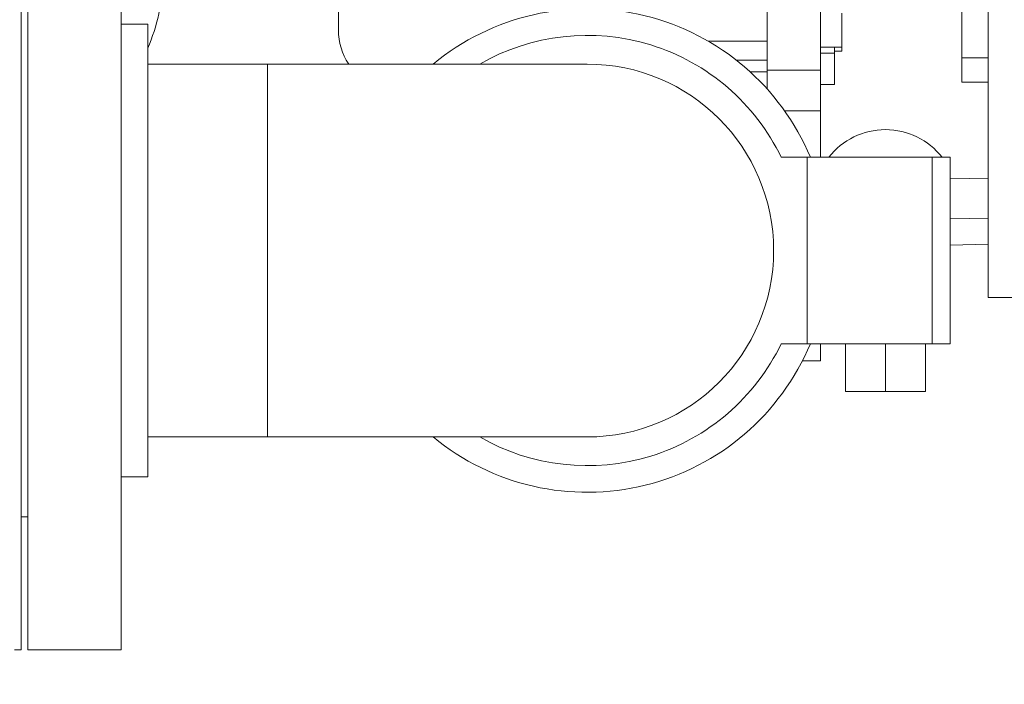
# Model space of a CAD drawing. Units: inches. Extents: x 0.1 to 16.9, y 0 to 10.9.
# Drawn here: x 10.5 to 11, y 7 to 7.4 of the extents above; entities that cross this region are included whole.
import ezdxf

# ---------------------------------------------------------------- set-up
doc = ezdxf.new("R2010")
doc.units = ezdxf.units.IN
doc.header["$MEASUREMENT"] = 0

msp = doc.modelspace()

# ---------------------------------------------------------------- hatches: boundary and pattern name
at = {"linetype": 'Continuous', "lineweight": 0}
h = msp.add_hatch(dxfattribs=at)
h.set_pattern_fill('ANSI31', style=0)
edge = h.paths.add_edge_path(flags=0)
edge.add_arc((8.9406526, 8.9859666), 0.0117188, 180, 270)
edge.add_line((8.9406526, 8.9742478), (9.0304963, 8.9742478))
edge.add_line((9.0304963, 8.9742478), (9.0304963, 8.9820603))
edge.add_line((9.0304963, 8.9820603), (8.9406526, 8.9820603))
edge.add_arc((8.9406526, 8.9859666), 0.0039062, 180, 270, ccw=False)
edge.add_line((8.9367463, 8.9859666), (8.9367463, 9.0328416))
edge.add_arc((8.9250276, 9.0328416), 0.0117188, 360, 450)
edge.add_line((8.9250276, 9.0445603), (8.8703401, 9.0445603))
edge.add_arc((8.8703401, 9.0328416), 0.0117188, 90, 180)
edge.add_line((8.8586213, 9.0328416), (8.8586213, 6.8140916))
edge.add_arc((8.8703401, 6.8140916), 0.0117187, 180, 270)
edge.add_line((8.8703401, 6.8023728), (12.0500276, 6.8023728))
edge.add_arc((12.0500276, 6.8140916), 0.0117187, 270, 360)
edge.add_line((12.0617463, 6.8140916), (12.0617463, 9.0328416))
edge.add_arc((12.0500276, 9.0328416), 0.0117188, 0, 90)
edge.add_line((12.0500276, 9.0445603), (11.9953401, 9.0445603))
edge.add_arc((11.9953401, 9.0328416), 0.0117188, 90, 180)
edge.add_line((11.9836213, 9.0328416), (11.9836213, 8.9859666))
edge.add_arc((11.9797151, 8.9859666), 0.0039062, -90, 0, ccw=False)
edge.add_line((11.9797151, 8.9820603), (11.8898713, 8.9820603))
edge.add_line((11.8898713, 8.9820603), (11.8898713, 8.9742478))
edge.add_line((11.8898713, 8.9742478), (11.9797151, 8.9742478))
edge.add_arc((11.9797151, 8.9859666), 0.0117188, 270, 360)
edge.add_line((11.9914338, 8.9859666), (11.9914338, 9.0328416))
edge.add_arc((11.9953401, 9.0328416), 0.0039062, 90, 180, ccw=False)
edge.add_line((11.9953401, 9.0367478), (12.0500276, 9.0367478))
edge.add_arc((12.0500276, 9.0328416), 0.0039063, 0, 90, ccw=False)
edge.add_line((12.0539338, 9.0328416), (12.0539338, 6.8140916))
edge.add_arc((12.0500276, 6.8140916), 0.0039062, 270, 360, ccw=False)
edge.add_line((12.0500276, 6.8101853), (8.8703401, 6.8101853))
edge.add_arc((8.8703401, 6.8140916), 0.0039062, 180, 270, ccw=False)
edge.add_line((8.8664338, 6.8140916), (8.8664338, 9.0328416))
edge.add_arc((8.8703401, 9.0328416), 0.0039063, 90, 180, ccw=False)
edge.add_line((8.8703401, 9.0367478), (8.9250276, 9.0367478))
edge.add_arc((8.9250276, 9.0328416), 0.0039063, 0, 90, ccw=False)
edge.add_line((8.9289338, 9.0328416), (8.9289338, 8.9859666))

# ---------------------------------------------------------------- linework, layer by layer
at = {"color": 7, "linetype": 'Continuous', "lineweight": 15}
for p, q in [((11.0273713, 7.7711228), (11.0273713, 7.2126854)), ((10.4600276, 7.4745603), (10.4600276, 7.0058103)), ((10.4639338, 7.0058103), (10.4639338, 7.4745603)), ((10.5186213, 7.0058103), (10.5186213, 7.4745603)), ((10.6461088, 7.4243426), (10.6461088, 7.3695478)), ((10.8976838, 7.346064), (10.8976838, 7.3967861)), ((10.9289338, 7.346064), (10.9289338, 7.3967861)), ((11.0117463, 7.3821882), (11.0117463, 7.3533207)), ((10.9414338, 7.3595318), (10.9414338, 7.3795318)), ((10.5342463, 7.3729978), (10.5186213, 7.3729978)), ((10.5342463, 7.1073729), (10.5342463, 7.3729978)), ((10.9414338, 7.3595318), (10.9289338, 7.3595318)), ((10.9370544, 7.3595318), (10.9370544, 7.3559681)), ((10.9414338, 7.3572247), (10.9414338, 7.3595318)), ((10.9289338, 7.3559681), (10.9370544, 7.3559681)), ((10.9414338, 7.3572247), (10.9370544, 7.3572247)), ((10.9370544, 7.3559681), (10.9370544, 7.3374969)), ((11.0117463, 7.3533207), (11.0273713, 7.3533207)), ((11.0117463, 7.3533207), (11.0117463, 7.3388869)), ((10.6045588, 7.3495603), (10.5342463, 7.3495603)), ((10.7920588, 7.3495603), (10.6045588, 7.3495603)), ((10.6045588, 7.1308104), (10.6045588, 7.3495603)), ((10.8796326, 7.3518068), (10.8976838, 7.3518068)), ((10.9289338, 7.346064), (10.8976838, 7.346064)), ((10.8976838, 7.346064), (10.8976838, 7.3349053)), ((10.9289338, 7.3221138), (10.9289338, 7.346064)), ((10.9289338, 7.3374969), (10.9370544, 7.3374969)), ((11.0117463, 7.3388869), (11.0273713, 7.3388869)), ((10.9289338, 7.2948729), (10.9289338, 7.3221138)), ((10.9058496, 7.2948729), (10.9211058, 7.2948729)), ((10.9211058, 7.2948729), (10.9211058, 7.1854979)), ((10.9211058, 7.2948729), (10.9943935, 7.2948729)), ((10.9943935, 7.2948729), (10.9943935, 7.1854979)), ((10.9943935, 7.2948729), (11.0049494, 7.2948729)), ((11.0049494, 7.1854979), (11.0049494, 7.2948729)), ((11.0049494, 7.2821955), (11.0273713, 7.2827307)), ((11.0049494, 7.2587033), (11.0273713, 7.2592384)), ((11.0049494, 7.2433659), (11.0273713, 7.2439353)), ((11.0273713, 7.2126854), (11.0461213, 7.2126854)), ((10.9058496, 7.1854979), (10.9211058, 7.1854979)), ((10.9211058, 7.1854979), (10.9943935, 7.1854979)), ((10.9289338, 7.1754133), (10.9289338, 7.1854979)), ((10.9435953, 7.1574978), (10.9435953, 7.1854979)), ((10.9670328, 7.1574978), (10.9670328, 7.1854979)), ((10.9904703, 7.1574978), (10.9904703, 7.1854979)), ((10.9943935, 7.1854979), (11.0049494, 7.1854979)), ((10.9182852, 7.1754133), (10.9289338, 7.1754133)), ((10.9435953, 7.1574978), (10.9670328, 7.1574978)), ((10.9670328, 7.1574978), (10.9904703, 7.1574978)), ((10.5342463, 7.1308104), (10.6045588, 7.1308104)), ((10.6045588, 7.1308104), (10.7920588, 7.1308104)), ((10.5186213, 7.1073729), (10.5342463, 7.1073729)), ((10.4600276, 7.0839354), (10.4639338, 7.0839354)), ((10.4561213, 7.0058103), (10.4600276, 7.0058103)), ((10.4639338, 7.0058103), (10.5186213, 7.0058103))]:
    msp.add_line(p, q, dxfattribs=at)
at = {"color": 8, "linetype": 'Continuous', "lineweight": 15}
for p, q in [((10.8631694, 7.3629526), (10.8976838, 7.3629526)), ((10.88765, 7.3450226), (10.8976838, 7.3450226)), ((10.9078873, 7.3221138), (10.9289338, 7.3221138))]:
    msp.add_line(p, q, dxfattribs=at)
at = {"color": 7, "linetype": 'Continuous', "lineweight": 15}
for centre, radius, start, end in [((10.4413557, 7.3999665), 0.1015625, 336.1511655, 360), ((10.7920588, 7.2401853), 0.141875, 22.6724592, 129.5629642), ((10.6821588, 7.3695478), 0.03605, 180, 213.6720336), ((10.7920588, 7.2401853), 0.12625, 25.6687982, 119.9643164), ((10.7920588, 7.2401853), 0.109375, 0, 90), ((10.7920588, 7.2401853), 0.109375, 270, 90), ((10.9670328, 7.2690764), 0.0420465, 37.8446606, 142.1553394), ((10.7920588, 7.2401853), 0.109375, 270, 0), ((10.7920588, 7.2401853), 0.141875, 230.4370358, 337.3275408), ((10.7920588, 7.2401853), 0.12625, 240.0356836, 334.3312018)]:
    msp.add_arc(centre, radius, start, end, dxfattribs=at)

doc.saveas('drawing.dxf')
